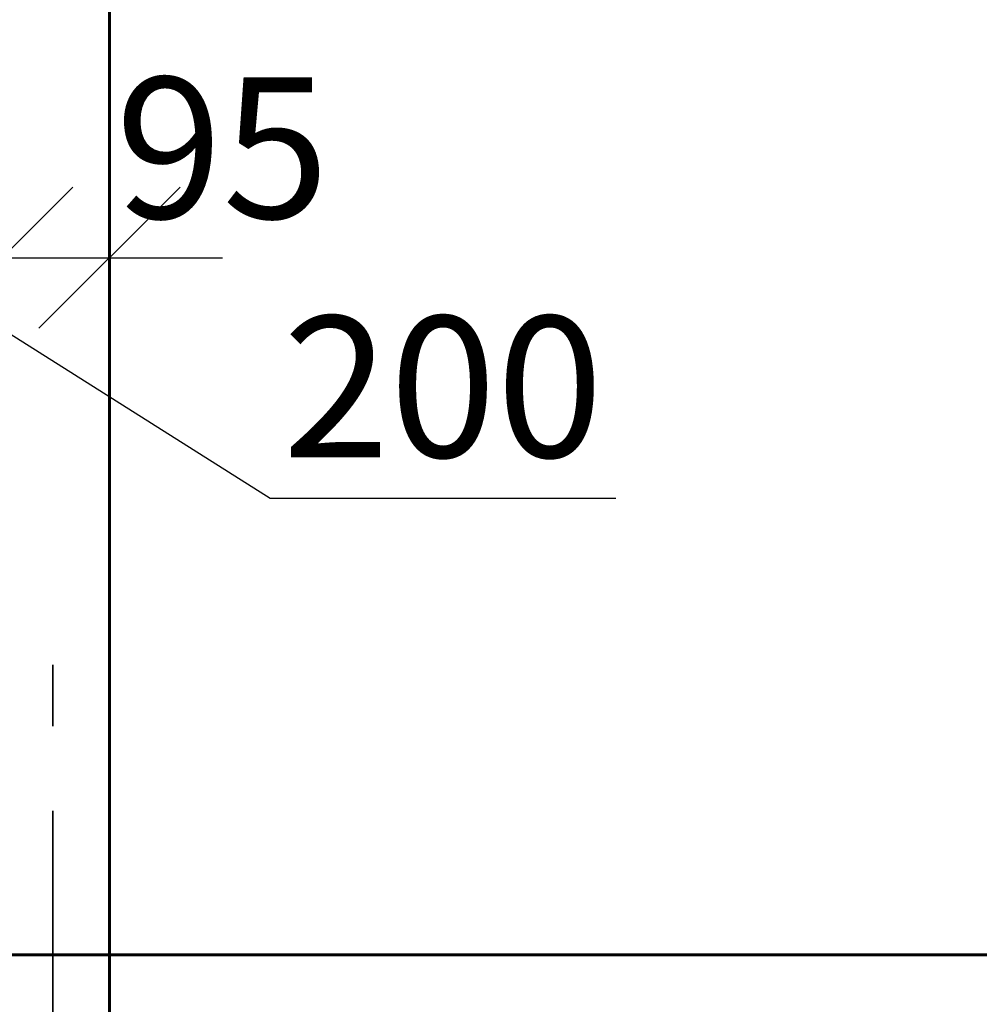
# Model space of a CAD drawing. Units: millimetres. Extents: x 33481 to 559046, y -138916 to 186828.
# Drawn here: x 381723 to 383422, y 161940 to 163685 of the extents above; entities that cross this region are included whole.
import ezdxf

# ---------------------------------------------------------------- set-up
doc = ezdxf.new("R2010")
doc.units = ezdxf.units.MM
doc.linetypes.add('GOST2.303 4', pattern=[7, 5, -2, 0])
doc.layers.get('0').update_dxf_attribs({"lineweight": 20})
for name, color, linetype, lineweight in [('d10', 170, 'Continuous', 50), ('d6', 62, 'Continuous', 50), ('Пунктир', 192, 'GOST2.303 4', 18), ('Размеры', 5, 'Continuous', 20)]:
    doc.layers.add(name, color=color, linetype=linetype, lineweight=lineweight)
doc.styles.add('GOST 2.304', font='CS_Gost2304.shx')
doc.dimstyles.new('SPDS 1_50', dxfattribs={"dimscale": 100, "dimtxt": 2.5, "dimasz": 2.5, "dimexe": 1.25, "dimexo": 0.625, "dimtad": 1, "dimdec": 0, "dimlfac": 0.5, "dimrnd": 0.001, "dimtxsty": 'GOST 2.304', "dimblk": 'OBLIQUE', "dimcen": 2.5, "dimdle": 2, "dimclrd": 256, "dimclre": 256, "dimclrt": 256, "dimadec": 0, "dimazin": 2, "dimtfac": 0.75, "dimtdec": 0, "dimtmove": 1, "dimatfit": 3, "dimfxl": 1.25, "dimtolj": 1, "dimarcsym": 0})

# ---------------------------------------------------------------- blocks, each defined once
blk = doc.blocks.new('_Oblique')
at = {"color": 0, "linetype": 'ByBlock', "lineweight": -2}
blk.add_line((-0.5, -0.5), (0.5, 0.5), dxfattribs=at)
blk = doc.blocks.new('*D648')
at = {"layer": 'Размеры', "lineweight": -2, "ltscale": 100}
for p, q in [((381291.6, 163437.9), (381291.6, 163138)), ((381691.6, 163365.4), (381691.6, 163138)), ((381091.6, 163263), (381891.6, 163263)), ((381491.6, 163263), (382166, 162837.3)), ((382166, 162837.3), (382778.5, 162837.3))]:
    blk.add_line(p, q, dxfattribs=at)
at = {"layer": 'Размеры', "lineweight": -2, "ltscale": 100, "xscale": 250, "yscale": 250, "zscale": 250, "rotation": 180}
blk.add_blockref('_Oblique', (381291.6, 163263), dxfattribs=at)
at = {"layer": 'Размеры', "lineweight": -2, "ltscale": 100, "xscale": 250, "yscale": 250, "zscale": 250}
blk.add_blockref('_Oblique', (381691.6, 163263), dxfattribs=at)
at = {"layer": 'Размеры', "ltscale": 100, "insert": (382472.2, 163034.5), "char_height": 250, "attachment_point": 5, "style": 'GOST 2.304'}
blk.add_mtext('\\A1;200', dxfattribs=at)
blk = doc.blocks.new('*D649')
at = {"layer": 'Размеры', "lineweight": -2, "ltscale": 100}
for p, q in [((381691.6, 163365.4), (381691.6, 163138)), ((381881.6, 163365.4), (381881.6, 163138)), ((381491.6, 163263), (382081.6, 163263))]:
    blk.add_line(p, q, dxfattribs=at)
at = {"layer": 'Размеры', "lineweight": -2, "ltscale": 100, "xscale": 250, "yscale": 250, "zscale": 250, "rotation": 180}
blk.add_blockref('_Oblique', (381691.6, 163263), dxfattribs=at)
at = {"layer": 'Размеры', "lineweight": -2, "ltscale": 100, "xscale": 250, "yscale": 250, "zscale": 250}
blk.add_blockref('_Oblique', (381881.6, 163263), dxfattribs=at)
at = {"layer": 'Размеры', "ltscale": 100, "insert": (382081.6, 163457.7), "char_height": 250, "attachment_point": 5, "style": 'GOST 2.304'}
blk.add_mtext('\\A1;95', dxfattribs=at)

msp = doc.modelspace()

# ---------------------------------------------------------------- linework, layer by layer
at = {"layer": 'd10', "lineweight": 60, "ltscale": 40}
msp.add_line((381881.6, 156527.9, 0), (381881.6, 164947.9, 0), dxfattribs=at)
at = {"layer": 'd6', "lineweight": 60}
msp.add_line((378821.6, 162027.9, 0), (384161.6, 162027.9, 0), dxfattribs=at)
at = {"layer": 'Пунктир', "lineweight": 35, "ltscale": 75}
msp.add_line((381781.6, 161907.9, 0), (381781.6, 162541.9, 0), dxfattribs=at)

# ---------------------------------------------------------------- dimensions: what is measured, and where the dimension line sits
at = {"layer": 'Размеры', "ltscale": 100}
for base, p1, p2, picture, middle in [((381881.6, 163263), (381691.6, 163427.9, 0), (381881.6, 163427.9), '*D649', (382081.6, 163263)), ((381691.6, 163263), (381291.6, 163500.4, 0), (381691.6, 163427.9, 0), '*D648', (382228.5, 162837.3))]:
    dim = msp.add_linear_dim(base=base, p1=p1, p2=p2, dimstyle='SPDS 1_50', override={"dimlfac": 0.5, "dimtxsty": 'GOST 2.304', "dimtolj": 1}, dxfattribs=at)
    dim.commit()
    dim.dimension.update_dxf_attribs({"geometry": picture, "text_midpoint": middle, "dimtype": 160})

doc.saveas('drawing.dxf')
